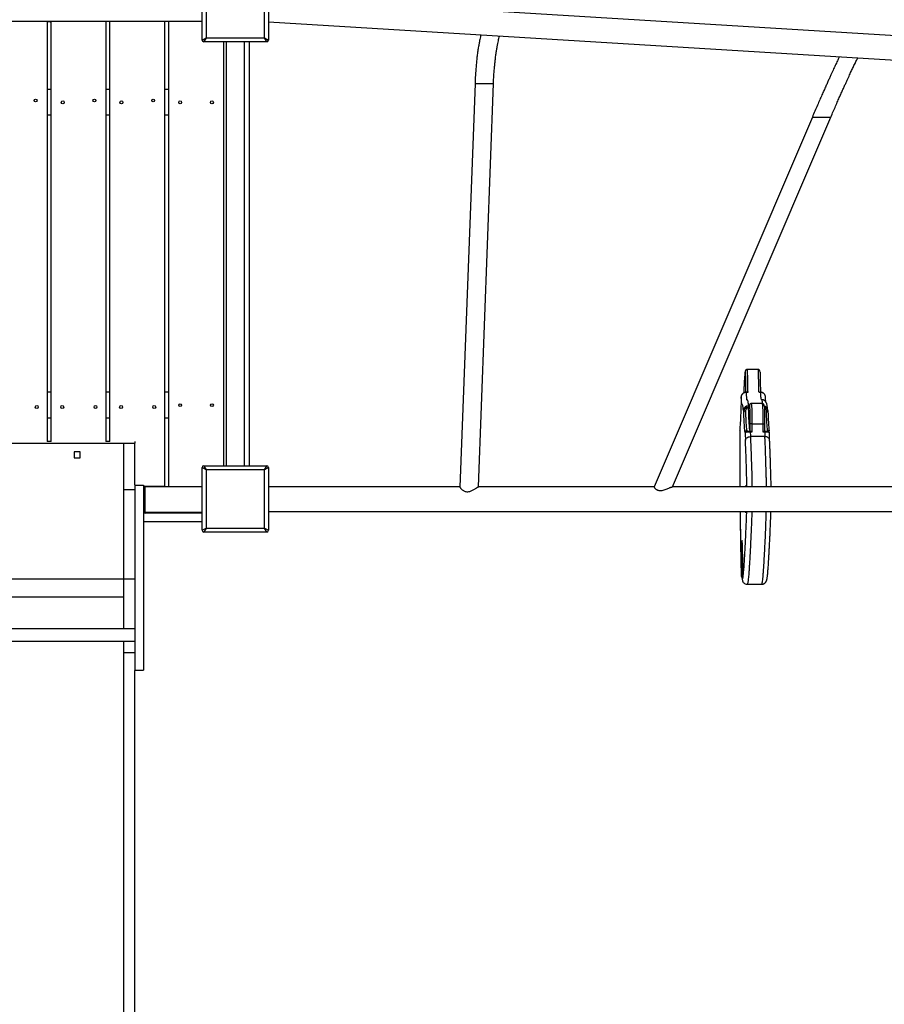
# Model space of a CAD drawing. Units: millimetres. Extents: x 7841 to 17942, y -4781 to 5315.
# Drawn here: x 12883 to 14382, y -1210 to 497 of the extents above; entities that cross this region are included whole.
import ezdxf

# ---------------------------------------------------------------- set-up
doc = ezdxf.new("R2010")
doc.units = ezdxf.units.MM
doc.layers.add('TIPTAP', color=6, linetype='Continuous')

# ---------------------------------------------------------------- blocks, each defined once
blk = doc.blocks.new('NW102W_top')
at = {"layer": 'TIPTAP', "linetype": 'Continuous', "lineweight": 25}
for p, q in [((370.4, 331.5), (370.4, 440.5)), ((377.4, 436.5), (377.4, 335.5)), ((478.4, 335.5), (478.4, 411.4)), ((485.4, 418.2), (485.4, 331.5)), ((2044.3, 310.1), (485.4, 405.6)), ((-362.6, 364.5), (370.4, 364.5)), ((6.8, 364.5), (101.8, 364.5)), ((101.8, 364.5), (101.8, -364.5)), ((108.7, 363), (107.1, 363)), ((108.7, -364.5), (108.7, 364.5)), ((108.7, 364.5), (203.7, 364.5)), ((203.7, 364.5), (203.7, -364.5)), ((210.5, -364.5), (210.5, 364.5)), ((210.5, 364.5), (305.5, 364.5)), ((305.5, 364.5), (305.5, -442.5)), ((312.4, 364.5), (312.4, -442.5)), ((312.4, 364.5), (370.4, 364.5)), ((485.4, 363.3), (2044.3, 267.8)), ((370.4, 331.5), (377.4, 335.5)), ((377.4, 335.5), (373.4, 328.5)), ((482.4, 328.5), (373.4, 328.5)), ((377.4, 335.5), (478.4, 335.5)), ((407.4, 328.5), (407.4, -406.5)), ((411.9, 328.5), (411.9, -406.5)), ((443.9, -406.5), (443.9, 328.5)), ((452.4, -406.5), (452.4, 328.5)), ((478.4, 335.5), (485.4, 331.5)), ((482.4, 328.5), (478.4, 335.5)), ((843.6, 256.3), (817.5, -443.7)), ((849.5, -443.4), (875.6, 256.3)), ((108.7, 246), (101.8, 246)), ((210.5, 246), (203.7, 246)), ((312.4, 246), (305.5, 246)), ((108.7, 201), (101.8, 201)), ((210.5, 201), (203.7, 201)), ((312.4, 201), (305.5, 201)), ((1428.5, 198), (1154, -443.4)), ((1186, -443.4), (1460.5, 197.9)), ((1334.7, -239.9), (1315.1, -239.9)), ((1334.7, -240), (1334.7, -240)), ((108.7, -279), (101.8, -279)), ((210.5, -279), (203.7, -279)), ((312.4, -279), (305.5, -279)), ((1314.6, -279), (1313.6, -279)), ((1316.5, -279.6), (1313.7, -279.6)), ((1338.9, -279.6), (1336.1, -279.6)), ((1338.8, -279), (1337.7, -279)), ((1347.1, -286.6), (1347.1, -286.5)), ((1317.6, -302.8), (1319, -302.8)), ((1317.9, -304.6), (1318.7, -304.6)), ((1318.6, -305.9), (1318, -305.9)), ((1318.5, -306.1), (1318.5, -306.5)), ((1341.9, -298.8), (1322.3, -298.8)), ((108.7, -324), (101.8, -324)), ((210.5, -324), (203.7, -324)), ((312.4, -324), (305.5, -324)), ((1351, -309.7), (1351, -309.4)), ((1323.5, -333.6), (1343.1, -333.6)), ((1302.5, -344), (1302.5, -344.4)), ((1302.5, -344), (1302.5, -344.3)), ((1302.5, -344.3), (1302.5, -344.4)), ((1302.5, -344.4), (1302.5, -344.5)), ((1320.7, -346.8), (1321.1, -346.8)), ((1323.6, -348.3), (1320.8, -348.3)), ((1346.2, -356.1), (1321.1, -356.1)), ((1346, -348.3), (1343.2, -348.3)), ((1345.5, -346.8), (1345.9, -346.8)), ((1354, -348.2), (1353.9, -348.1)), ((-227.1, -367.5), (234.9, -367.5)), ((108.7, -364.5), (101.8, -364.5)), ((210.5, -364.5), (203.7, -364.5)), ((234.9, -367.5), (253.9, -367.5)), ((234.9, -447.5), (234.9, -367.5)), ((253.9, -364.5), (253.9, -367.5)), ((253.9, -439.6), (253.9, -367.5)), ((148.6, -382.3), (148.6, -392.8)), ((159.1, -382.3), (148.6, -382.3)), ((159.1, -392.8), (159.1, -382.3)), ((148.6, -392.8), (159.1, -392.8)), ((377.4, -413.5), (370.4, -409.5)), ((370.4, -518.5), (370.4, -409.5)), ((373.4, -406.5), (377.4, -413.5)), ((373.4, -406.5), (482.4, -406.5)), ((478.4, -413.5), (482.4, -406.5)), ((485.4, -409.5), (478.4, -413.5)), ((485.4, -409.5), (485.4, -518.5)), ((1302.8, -409.2), (1302.8, -409.2)), ((478.4, -413.5), (377.4, -413.5)), ((377.4, -413.5), (377.4, -514.5)), ((478.4, -514.5), (478.4, -413.5)), ((1302.6, -425.8), (1302.6, -426.1)), ((253.9, -440), (268.9, -440)), ((305.5, -442.5), (268.9, -442.5)), ((268.9, -442.5), (370.4, -442.5)), ((268.9, -443), (270.9, -443)), ((270.9, -443), (270.9, -444)), ((312.4, -442.5), (370.4, -442.5)), ((817.5, -443.4), (485.4, -443.3)), ((1154, -443.4), (849.4, -443.4)), ((1599.3, -443.4), (1185.2, -443.4)), ((1313.5, -441.6), (1313.7, -443)), ((234.9, -447.5), (253.9, -447.5)), ((234.9, -602.5), (234.9, -447.5)), ((270.9, -444), (268.9, -444)), ((270.9, -444), (270.9, -486.3)), ((268.9, -486.3), (270.9, -486.3)), ((268.9, -487.5), (269.2, -487.5)), ((370.4, -489), (268.9, -489)), ((271.6, -487), (271.6, -489)), ((271.6, -487), (370.4, -487)), ((485.4, -485.6), (1787.8, -485.7)), ((1303.1, -494.2), (1303.2, -494.6)), ((370.4, -504), (268.9, -504)), ((1303.5, -509.4), (1303.8, -529.5)), ((1303.5, -509.4), (1303.5, -509.5)), ((370.4, -518.5), (377.4, -514.5)), ((377.4, -514.5), (373.4, -521.5)), ((482.4, -521.5), (373.4, -521.5)), ((377.4, -514.5), (478.4, -514.5)), ((478.4, -514.5), (485.4, -518.5)), ((482.4, -521.5), (478.4, -514.5)), ((1305.8, -598.4), (1305.6, -597.1)), ((-227.1, -602.5), (234.9, -602.5)), ((234.9, -602.5), (253.9, -602.5)), ((234.9, -689.4), (234.9, -602.5)), ((1315.5, -611.9), (1315.3, -611.9)), ((1315.5, -612), (1340.7, -612)), ((1340.6, -611.9), (1340.7, -611.9)), ((-227.1, -634), (234.9, -634)), ((253.9, -689.4), (-246.1, -689.4)), ((-246.1, -710.7), (253.9, -710.7)), ((234.9, -730.4), (234.9, -710.7)), ((234.9, -730.4), (253.9, -730.4)), ((234.9, -2062.9), (234.9, -730.4)), ((253.9, -761.2), (268.9, -761.2)), ((253.9, -2062.9), (253.9, -761.3))]:
    blk.add_line(p, q, dxfattribs=at)
at = {"layer": 'TIPTAP', "linetype": 'Continuous', "lineweight": 25, "flags": 128}
for points in [[(843.6, 256.3), (843.6, 256.3), (844, 256.3), (844.7, 256.3), (845.8, 256.3), (847.1, 256.3), (848.7, 256.3), (850.6, 256.3), (852.7, 256.3), (854.9, 256.3), (857.2, 256.3), (859.6, 256.3), (862, 256.3), (864.3, 256.3), (866.6, 256.3), (868.6, 256.3), (870.5, 256.3), (872.1, 256.3), (873.5, 256.3), (874.5, 256.3), (875.2, 256.3), (875.6, 256.3), (875.6, 256.3)], [(1428.5, 197.9), (1428.6, 197.9), (1428.9, 197.9), (1429.6, 197.9), (1430.7, 197.9), (1432, 197.9), (1433.7, 197.9), (1435.5, 197.9), (1437.6, 197.9), (1439.8, 197.9), (1442.2, 197.9), (1444.6, 197.9), (1446.9, 197.9), (1449.3, 197.9), (1451.5, 197.9), (1453.6, 197.9), (1455.4, 197.9), (1457, 197.9), (1458.4, 197.9), (1459.4, 197.9), (1460.1, 197.9), (1460.5, 197.9), (1460.5, 197.9)], [(1305.1, -287.1), (1305, -293), (1304.8, -298.8), (1304.7, -304.3), (1304.5, -309.6), (1304.3, -314.7), (1304.1, -319.5), (1303.9, -324), (1303.7, -328.2), (1303.5, -332.1), (1303.2, -335.6), (1303, -338.9), (1302.7, -341.7), (1302.5, -344.3)], [(1318.5, -306.5), (1318.4, -306.8), (1318.3, -307.1), (1318.3, -307.4), (1318.2, -307.6), (1318.2, -307.7), (1318.1, -307.8), (1318.1, -307.8), (1318, -307.8)], [(1312.5, -311.8), (1312, -311.8), (1311.5, -311.9), (1311, -312), (1310.5, -312.2), (1310.2, -312.5), (1309.9, -312.8), (1309.7, -313.1), (1309.6, -313.4)], [(1351.6, -313.4), (1351.6, -313.1), (1351.4, -312.8), (1351.2, -312.5), (1350.8, -312.2), (1350.4, -312), (1350, -311.9), (1349.4, -311.8), (1348.9, -311.8)], [(1320.7, -346.6), (1320.6, -345.1), (1320.6, -343.4), (1320.6, -341.8), (1320.6, -340.1), (1320.6, -338.5), (1320.6, -336.8), (1320.6, -335.1), (1320.6, -333.4)], [(1323.5, -333.6), (1323.5, -335.5), (1323.5, -337.4), (1323.5, -339.3), (1323.5, -341.2), (1323.5, -343), (1323.6, -344.8), (1323.6, -346.6), (1323.6, -348.3)], [(1343.2, -348.3), (1343.2, -346.6), (1343.1, -344.8), (1343.1, -343), (1343.1, -341.2), (1343.1, -339.3), (1343.1, -337.4), (1343.1, -335.5), (1343.1, -333.6)], [(1345.7, -333.4), (1345.7, -335.1), (1345.7, -336.8), (1345.8, -338.5), (1345.8, -340.1), (1345.8, -341.8), (1345.8, -343.4), (1345.8, -345.1), (1345.8, -346.6)], [(1312.4, -362.3), (1312.6, -361.1), (1313.2, -359.9), (1314, -358.8), (1315.1, -357.9), (1316.4, -357.1), (1317.8, -356.6), (1319.4, -356.2), (1321.1, -356.1)], [(1354.4, -362), (1354.3, -361.1), (1353.9, -359.9), (1353.1, -358.8), (1352.1, -357.9), (1350.9, -357.1), (1349.4, -356.6), (1347.9, -356.2), (1346.2, -356.1)], [(1302.8, -409.2), (1302.8, -411.4), (1302.8, -413.6), (1302.8, -415.8), (1302.8, -417.9), (1302.7, -420), (1302.7, -422.1), (1302.7, -424.2), (1302.6, -426.1)], [(1303.1, -494.2), (1303.2, -495.8), (1303.2, -497.5), (1303.3, -499.3), (1303.3, -501.2), (1303.4, -503.1), (1303.4, -505.2), (1303.5, -507.2), (1303.5, -509.4)], [(1306.2, -545.4), (1306.3, -543.3), (1306.4, -541.3), (1306.4, -539.6), (1306.5, -538.2), (1306.6, -537.1), (1306.7, -536.4), (1306.8, -536), (1306.9, -536), (1307, -536.4), (1307.1, -536.5)]]:
    blk.add_lwpolyline(points, dxfattribs=at)
at = {"layer": 'TIPTAP', "linetype": 'Continuous', "lineweight": 25}
for centre in [(81.8, 226.7), (128.7, 223.5), (183.7, 226.7), (230.5, 223.5), (285.5, 226.7), (332.4, 223.5), (387.4, 223.5), (83.7, -304.7), (128, -304.7), (185.5, -304.7), (229.9, -304.7), (287.4, -304.7), (332.4, -301.5), (387.4, -301.5)]:
    blk.add_circle(centre, 2.5, dxfattribs=at)
for centre, radius, start, end in [((106.8, 364.6), 1.6, 270, 356.4167), ((373.4, 331.5), 3, 180, 270), ((482.4, 331.5), 3, 270, 0), ((1312.1, -279.5), 1.61, 355.9377, 17.9377), ((1337.3, -279.5), 1.6, 355.8712, 18.0428), ((1317.3, -311), 8.26, 87.9682, 176.3998), ((1331.6, -301.7), 14, 184.5196, 192.2139), ((1308, -305.9), 10, 359.8495, 7.3734), ((1343.4, -310.6), 7.7, 6.8808, 75.8965), ((1316.6, -310.5), 7.5, 179.7582, 202.335), ((1322.8, -321.5), 12.1, 259.3524, 273.1881), ((1343.8, -324.7), 8.92, 265.3997, 282.7226), ((1314.8, -348.8), 2.8, 89.7451, 179.2269), ((1784.7, -341.8), 472.7, 180.849, 182.4828), ((1311.6, -348.1), 9.2, 358.927, 8.3648), ((1649.2, -341.6), 328.4, 181.1733, 182.5325), ((1336.8, -348.1), 9.2, 358.927, 8.3648), ((1674.3, -341.6), 328.4, 181.1733, 182.5325), ((1351.2, -348.8), 2.77, 15.0668, 90.2613), ((373.4, -409.5), 3, 90, 180), ((482.4, -409.5), 3, 0, 90), ((271.6, -486.3), 2.74, 180, 270), ((271.6, -486.3), 0.737, 180, 270), ((373.4, -518.5), 3, 180, 270), ((482.4, -518.5), 3, 270, 0), ((1307.7, -544.9), 1.56, 200.364, 264.1957), ((1085.9, -552.6), 221.7, 358.0703, 4.1687), ((1306.9, -594.2), 3.19, 244.6602, 270.9861)]:
    blk.add_arc(centre, radius, start, end, dxfattribs=at)
for points, knots in [([(106.8, 363), (106.8, 363), (106.7, 363), (106.1, 363), (105, 363), (103.5, 363), (102.4, 363), (101.8, 363)], [0, 0, 0, 0, 0.082698, 0.27646, 0.519968, 0.763048, 1, 1, 1, 1]), ([(853.7, 340.7), (853.4, 339.5), (852.8, 336.8), (851.8, 332.1), (850.8, 326.6), (849.6, 319.9), (848.4, 312.2), (847.3, 304), (846.3, 295.5), (845.5, 286.8), (844.7, 277.3), (844, 267.1), (843.8, 260), (843.6, 256.3)], [0, 0, 0, 0, 0.052625, 0.115806, 0.189554, 0.273851, 0.368674, 0.474004, 0.565825, 0.664347, 0.769558, 0.881446, 1, 1, 1, 1]), ([(875.6, 256.3), (875.7, 259.6), (876, 265.9), (876.6, 275), (877.3, 283.5), (878.1, 291.3), (878.9, 299), (879.9, 306.5), (881, 313.6), (882, 319.8), (883.1, 325.3), (884, 330.1), (885, 334.3), (885.7, 337.1), (886, 338.5), (886.1, 338.8)], [0, 0, 0, 0, 0.104669, 0.203893, 0.297681, 0.386043, 0.468986, 0.565052, 0.652683, 0.731896, 0.802705, 0.87336, 0.933384, 0.988704, 1, 1, 1, 1]), ([(1475.4, 302.6), (1475.2, 302), (1474.1, 299.8), (1472.3, 296.1), (1470.2, 291.7), (1468.3, 287.6), (1466.4, 283.5), (1464.4, 279.2), (1462.3, 274.6), (1460, 269.5), (1457.4, 263.9), (1454.7, 257.8), (1451.8, 251.3), (1448.6, 244.1), (1445.1, 236.2), (1441.3, 227.6), (1437.2, 218.2), (1432.9, 208.3), (1430, 201.4), (1428.5, 197.9)], [0, 0, 0, 0, 0.025925, 0.094557, 0.142539, 0.189654, 0.235907, 0.281302, 0.326728, 0.377362, 0.434044, 0.488601, 0.547785, 0.611595, 0.68003, 0.753089, 0.830771, 0.913075, 1, 1, 1, 1]), ([(1460.5, 197.9), (1461.9, 201.2), (1464.7, 207.6), (1468.8, 216.9), (1472.5, 225.6), (1476.1, 233.6), (1479.3, 240.9), (1482.3, 247.5), (1485, 253.5), (1487.6, 259.2), (1489.9, 264.3), (1492.1, 269), (1494, 273.2), (1495.8, 276.9), (1497.4, 280.5), (1499.1, 283.9), (1500.8, 287.4), (1502.5, 291), (1504.2, 294.4), (1505.8, 297.6), (1506.8, 299.7), (1507.3, 300.6), (1507.4, 300.7)], [0, 0, 0, 0, 0.074953, 0.146116, 0.21349, 0.277074, 0.336869, 0.392876, 0.445095, 0.493528, 0.544242, 0.590014, 0.630845, 0.669488, 0.709022, 0.749446, 0.790754, 0.840054, 0.890539, 0.942201, 0.994858, 1, 1, 1, 1]), ([(1311.3, -248.8), (1311.3, -249.1), (1311.1, -250.5), (1310.9, -253.9), (1310.5, -258.8), (1310.2, -265.1), (1309.9, -272.1), (1309.7, -277.5), (1309.6, -280)], [0, 0, 0, 0, 0.042218, 0.219054, 0.396227, 0.572708, 0.805754, 1, 1, 1, 1]), ([(1312.5, -243.4), (1312.5, -243.3), (1312.5, -242.8), (1312.4, -242.8), (1312.3, -242.6), (1312.1, -243.1), (1311.8, -244.3), (1311.5, -246.1), (1311.4, -247.9), (1311.3, -248.8)], [0, 0, 0, 0, 0.020613, 0.090286, 0.160197, 0.352061, 0.562574, 0.773193, 1, 1, 1, 1]), ([(1311.6, -245.9), (1311.5, -246.3), (1311.4, -247), (1311.3, -248), (1311.3, -248.5)], [0, 0, 0, 0, 0.434082, 1, 1, 1, 1]), ([(1315.1, -239.9), (1314.9, -239.9), (1314.4, -239.9), (1313.7, -240.2), (1313.2, -240.6), (1312.8, -241.1), (1312.5, -241.5), (1312.4, -241.8), (1312.2, -242.2), (1312, -242.8), (1311.9, -243.8), (1311.7, -244.8), (1311.6, -245.7), (1311.6, -245.9)], [0, 0, 0, 0, 0.033518, 0.07841, 0.119425, 0.159756, 0.203096, 0.255129, 0.325775, 0.433557, 0.651791, 0.891335, 1, 1, 1, 1]), ([(1313, -259.9), (1313, -258.5), (1312.9, -255.6), (1312.9, -251.3), (1312.8, -247.9), (1312.7, -245.7), (1312.6, -244.1), (1312.6, -243.6), (1312.5, -243.4)], [0, 0, 0, 0, 0.217292, 0.450765, 0.683849, 0.787795, 0.89143, 1, 1, 1, 1]), ([(1315.1, -239.9), (1315.1, -239.9), (1315.2, -239.9), (1315.2, -240), (1315.3, -240.3), (1315.4, -240.9), (1315.5, -242), (1315.6, -243.6), (1315.7, -246.2), (1315.8, -249.9), (1315.8, -254.6), (1315.9, -259.6), (1316, -264.6), (1316.1, -269.3), (1316.2, -273.3), (1316.3, -276.7), (1316.4, -278.7), (1316.5, -279.6)], [0, 0, 0, 0, 0.001534, 0.046441, 0.091806, 0.127481, 0.16457, 0.211126, 0.258845, 0.354013, 0.451325, 0.545933, 0.640574, 0.736886, 0.833453, 0.916324, 1, 1, 1, 1]), ([(1337.7, -243.3), (1337.7, -243.1), (1337.7, -242.6), (1337.6, -242.1), (1337.3, -241.5), (1337, -240.9), (1336.4, -240.3), (1335.6, -239.9), (1335, -239.8), (1334.7, -239.8), (1334.7, -239.8)], [0, 0, 0, 0, 0.152872, 0.39482, 0.537467, 0.641557, 0.751987, 0.869905, 0.991632, 1, 1, 1, 1]), ([(1336.1, -279.6), (1336, -278.4), (1335.9, -275.9), (1335.7, -271.7), (1335.6, -267.2), (1335.5, -261.8), (1335.4, -255.6), (1335.3, -250.2), (1335.2, -246.2), (1335.1, -243.4), (1335, -241.5), (1334.9, -240.5), (1334.8, -240), (1334.8, -240), (1334.7, -240)], [0, 0, 0, 0, 0.10727, 0.216224, 0.30802, 0.403043, 0.532435, 0.66306, 0.728886, 0.795795, 0.863478, 0.898932, 0.935699, 1, 1, 1, 1]), ([(1337.7, -243.6), (1337.7, -243.7), (1337.8, -244), (1337.9, -245.6), (1337.9, -247.9), (1338, -251), (1338.1, -254.6), (1338.2, -258.9), (1338.2, -263.5), (1338.3, -268.4), (1338.4, -272.9), (1338.5, -276.4), (1338.6, -278.2), (1338.6, -279)], [0, 0, 0, 0, 0.011626, 0.079493, 0.154759, 0.230251, 0.335297, 0.440878, 0.546503, 0.677093, 0.807586, 0.919234, 1, 1, 1, 1]), ([(1313.5, -279), (1313.4, -277.8), (1313.3, -275.4), (1313.2, -270.9), (1313.1, -265.9), (1313, -262.2), (1313, -260.2), (1313, -259.9)], [0, 0, 0, 0, 0.237686, 0.474973, 0.714772, 0.957612, 1, 1, 1, 1]), ([(1313.6, -279), (1313.6, -279), (1313, -279), (1311.9, -279.1), (1310.4, -279.6), (1309, -280.3), (1307.7, -281.3), (1306.6, -282.5), (1305.8, -283.9), (1305.3, -285.4), (1305.1, -286.5), (1305.1, -287.1), (1305.1, -287.2)], [0, 0, 0, 0, 0.00326, 0.12429, 0.245466, 0.367299, 0.489035, 0.612826, 0.736091, 0.860864, 0.98418, 1, 1, 1, 1]), ([(1313.7, -279.6), (1313.1, -279.6), (1311.7, -279.7), (1309.3, -280.5), (1307, -282.2), (1305.5, -284.5), (1305.2, -286.2), (1305.1, -287.1)], [0, 0, 0, 0, 0.120795, 0.337193, 0.558249, 0.779167, 1, 1, 1, 1]), ([(1309.1, -310.5), (1308.9, -309.2), (1308.6, -306.5), (1308.2, -303.7), (1307.8, -301.7), (1307.3, -300.5), (1306.9, -300.4), (1306.6, -300.3), (1306.3, -299.6), (1306, -298.1), (1305.7, -295.8), (1305.5, -292.9), (1305.3, -290), (1305.2, -287.9), (1305.1, -287.1)], [0, 0, 0, 0, 0.112961, 0.219817, 0.327039, 0.434319, 0.541254, 0.615447, 0.689683, 0.763512, 0.827818, 0.892343, 0.956768, 1, 1, 1, 1]), ([(1313.7, -279.6), (1313.7, -280.6), (1313.9, -282.7), (1314, -285.5), (1314.3, -288), (1314.5, -290.1), (1314.7, -291.4), (1314.9, -291.7), (1315, -291.9)], [0, 0, 0, 0, 0.147186, 0.307219, 0.467483, 0.627176, 0.813033, 1, 1, 1, 1]), ([(1316.5, -279.6), (1316.5, -279.6), (1316.2, -279.4), (1315.5, -279.1), (1314.9, -279.1), (1314.6, -279)], [0, 0, 0, 0, 0.00687, 0.499225, 1, 1, 1, 1]), ([(1336.1, -279.6), (1336.1, -279.6), (1336.4, -279.4), (1337, -279.1), (1337.5, -279.1), (1337.7, -279)], [0, 0, 0, 0, 0.00687, 0.499225, 1, 1, 1, 1]), ([(1347, -286.7), (1347, -286.4), (1347, -285.7), (1346.7, -284.5), (1346.1, -283.1), (1345.1, -281.8), (1343.9, -280.7), (1342.6, -279.8), (1341.1, -279.3), (1339.8, -279), (1339, -279), (1338.8, -279)], [0, 0, 0, 0, 0.0539936, 0.1800179, 0.3072891, 0.4347559, 0.5624539, 0.6915525, 0.8190255, 0.9478936, 1, 1, 1, 1]), ([(1340.2, -291.9), (1340.1, -291.8), (1339.9, -291.5), (1339.7, -290.3), (1339.5, -288.5), (1339.3, -286.5), (1339.1, -284.1), (1339, -281.7), (1338.9, -280.2), (1338.9, -279.6)], [0, 0, 0, 0, 0.187017, 0.373735, 0.50835, 0.643038, 0.781837, 0.920644, 1, 1, 1, 1]), ([(1347, -286.6), (1346.9, -285.9), (1346.8, -284.4), (1345.4, -282.2), (1343.2, -280.5), (1340.9, -279.7), (1339.4, -279.6), (1338.9, -279.6)], [0, 0, 0, 0, 0.1827743, 0.4144828, 0.6463359, 0.8733051, 1, 1, 1, 1]), ([(1347.7, -295.6), (1347.7, -295.5), (1347.7, -295), (1347.6, -293.9), (1347.4, -292.1), (1347.3, -290), (1347.1, -288.1), (1347.1, -286.9), (1347.1, -286.6)], [0, 0, 0, 0, 0.061625, 0.251439, 0.456986, 0.679251, 0.919956, 1, 1, 1, 1]), ([(1309.6, -313.4), (1309.7, -312.8), (1309.7, -311.7), (1310.3, -309.6), (1311.3, -308), (1312.8, -306.4), (1314.3, -305.4), (1316.3, -304.7), (1317.5, -304.7), (1317.9, -304.6)], [0, 0, 0, 0, 0.136187, 0.272342, 0.499413, 0.558781, 0.746045, 0.909717, 1, 1, 1, 1]), ([(1318, -305.9), (1317.7, -306), (1316.9, -306), (1315.6, -306.5), (1314, -307.6), (1312.7, -309.5), (1312.6, -311), (1312.5, -311.8)], [0, 0, 0, 0, 0.085612, 0.24277, 0.428007, 0.719667, 1, 1, 1, 1]), ([(1315.5, -292), (1315.4, -292), (1315, -291.9), (1314.4, -292), (1314, -292.1), (1314, -292.1), (1313.9, -292.1)], [0, 0, 0, 0, 0.088379, 0.461998, 0.777254, 1, 1, 1, 1]), ([(1315.5, -292.1), (1315.6, -292.2), (1315.8, -292.3), (1316.2, -293.4), (1316.7, -295.5), (1317.1, -298.5), (1317.4, -301.3), (1317.6, -302.8)], [0, 0, 0, 0, 0.123578, 0.340148, 0.556609, 0.772334, 1, 1, 1, 1]), ([(1318, -307.8), (1318, -307.4), (1318.1, -306.8), (1318.4, -306.3), (1318.5, -306.1)], [0, 0, 0, 0, 0.705824, 1, 1, 1, 1]), ([(1318.5, -306.1), (1318.5, -306.2), (1318.4, -306.5), (1318.4, -306.7), (1318.4, -306.7), (1318.4, -306.7)], [0, 0, 0, 0, 0.368102, 0.82474, 1, 1, 1, 1]), ([(1322.3, -298.8), (1322.1, -298.8), (1321.6, -298.8), (1320.9, -299.1), (1320.3, -299.5), (1319.9, -300), (1319.7, -300.4), (1319.5, -300.8), (1319.3, -301.3), (1319.1, -302.1), (1318.9, -303.4), (1318.6, -304.9), (1318.5, -305.8), (1318.5, -306.1)], [0, 0, 0, 0, 0.0269719, 0.0656065, 0.1019354, 0.1390331, 0.1804647, 0.2320915, 0.3038836, 0.4177836, 0.6507858, 0.9089393, 1, 1, 1, 1]), ([(1320, -303.3), (1320, -303.1), (1319.9, -302.3), (1319.7, -301.7), (1319.5, -301.5), (1319.2, -301.9), (1319, -302.9), (1318.7, -304.5), (1318.5, -305.8), (1318.5, -306.5)], [0, 0, 0, 0, 0.033353, 0.190608, 0.334832, 0.479665, 0.624298, 0.812094, 1, 1, 1, 1]), ([(1320.6, -333.4), (1320.6, -329.4), (1320.6, -324.3), (1320.6, -318.2), (1320.6, -315.5), (1320.5, -313.2), (1320.5, -311.4), (1320.5, -309.7), (1320.4, -307.9), (1320.3, -306.3), (1320.2, -304.5), (1320, -303.7), (1320, -303.3)], [0, 0, 0, 0, 0.324656, 0.406221, 0.487644, 0.541689, 0.59557, 0.649842, 0.704234, 0.791193, 0.878358, 1, 1, 1, 1]), ([(1322.3, -298.8), (1322.3, -298.8), (1322.4, -298.7), (1322.5, -299), (1322.8, -300), (1323, -301.8), (1323.2, -303.9), (1323.3, -305.8), (1323.4, -307.9), (1323.4, -310), (1323.5, -312.3), (1323.5, -314.9), (1323.5, -317.9), (1323.5, -324.3), (1323.5, -329.5), (1323.5, -333.6)], [0, 0, 0, 0, 0.00827, 0.087873, 0.203152, 0.321328, 0.389534, 0.459159, 0.505384, 0.552842, 0.598374, 0.645219, 0.706301, 0.767877, 1, 1, 1, 1]), ([(1340.6, -292), (1340.6, -292), (1340.5, -292), (1340.4, -292), (1340.4, -292)], [0, 0, 0, 0, 0.634657, 1, 1, 1, 1]), ([(1350.9, -309), (1350.9, -308.9), (1350.8, -307.9), (1350.6, -306), (1350.3, -303.6), (1349.9, -301.4), (1349.6, -299.7), (1349.2, -298.4), (1348.8, -297.6), (1348.6, -297.1), (1348.4, -296.6), (1348, -296), (1347.4, -295.1), (1346.3, -294), (1345.1, -293.1), (1343.6, -292.4), (1342.1, -292.1), (1341.1, -292), (1340.7, -292), (1340.6, -292)], [0, 0, 0, 0, 0.016007, 0.151488, 0.294438, 0.436823, 0.5885, 0.670079, 0.717933, 0.740147, 0.755614, 0.771585, 0.807799, 0.844283, 0.881457, 0.921473, 0.95865, 0.991863, 1, 1, 1, 1]), ([(1342.3, -298.8), (1342.3, -298.7), (1342.2, -297.2), (1341.9, -295.5), (1341.5, -293.5), (1341.1, -292.4), (1340.8, -291.9), (1340.7, -292), (1340.6, -292)], [0, 0, 0, 0, 0.020427, 0.3158, 0.51942, 0.723217, 0.926642, 1, 1, 1, 1]), ([(1345.3, -304.3), (1345.3, -304.2), (1345.3, -303.7), (1345.2, -302.9), (1345, -301.9), (1344.8, -301.2), (1344.6, -300.5), (1344.3, -300), (1343.8, -299.5), (1343.1, -299.1), (1342.4, -298.8), (1342, -298.8), (1341.9, -298.8)], [0, 0, 0, 0, 0.040149, 0.209069, 0.398326, 0.620062, 0.719796, 0.78581, 0.848281, 0.910322, 0.973181, 1, 1, 1, 1]), ([(1343.1, -333.6), (1343.1, -329.5), (1343.1, -324.3), (1343.1, -318), (1343.1, -315), (1343, -312.3), (1343, -310), (1342.9, -307.9), (1342.8, -305.9), (1342.7, -303.9), (1342.6, -301.8), (1342.3, -300), (1342.1, -299), (1342, -298.7), (1341.9, -298.8), (1341.9, -298.8)], [0, 0, 0, 0, 0.2321221, 0.2933031, 0.354779, 0.4004308, 0.4471543, 0.4932919, 0.5408382, 0.6088968, 0.6786704, 0.7938222, 0.9121253, 0.9898223, 1, 1, 1, 1]), ([(1345.2, -305), (1345.7, -305.1), (1346.9, -305.5), (1348.9, -306.9), (1349.9, -308.4), (1350.5, -309.3)], [0, 0, 0, 0, 0.187762, 0.557356, 1, 1, 1, 1]), ([(1345.3, -304.7), (1345.3, -304.8), (1345.4, -305.1), (1345.5, -306.3), (1345.6, -307.9), (1345.6, -309.7), (1345.7, -311.4), (1345.7, -313.2), (1345.7, -315.5), (1345.8, -318.2), (1345.8, -324.3), (1345.8, -329.4), (1345.7, -333.4)], [0, 0, 0, 0, 0.003426, 0.102322, 0.200985, 0.262697, 0.324273, 0.385406, 0.446725, 0.539106, 0.631649, 1, 1, 1, 1]), ([(1348.9, -311.8), (1348.8, -311), (1348.6, -309.5), (1347.2, -307.6), (1346, -306.8), (1345.5, -306.5)], [0, 0, 0, 0, 0.3728183, 0.7606994, 1, 1, 1, 1]), ([(1312, -348.8), (1311.9, -348.3), (1311.7, -347.5), (1311.4, -345.3), (1311.1, -342.6), (1310.8, -339.2), (1310.6, -335.1), (1310.3, -330.4), (1310.1, -325.3), (1309.8, -319.6), (1309.7, -315.5), (1309.6, -313.4)], [0, 0, 0, 0, 0.109629, 0.218429, 0.327209, 0.439826, 0.552453, 0.662656, 0.772868, 0.88643, 1, 1, 1, 1]), ([(1312.5, -311.8), (1312.6, -314.4), (1312.8, -319.7), (1313.1, -326.6), (1313.4, -332.8), (1313.8, -337.9), (1314.2, -341.9), (1314.5, -344.3), (1314.7, -345.5), (1314.8, -345.9), (1314.9, -346)], [0, 0, 0, 0, 0.149249, 0.298942, 0.448095, 0.59522, 0.742931, 0.8901, 0.966335, 1, 1, 1, 1]), ([(1320.7, -346.6), (1320.5, -346.2), (1320.2, -345.3), (1319.8, -342.6), (1319.4, -338.7), (1319.1, -333.7), (1318.7, -327.7), (1318.4, -321.1), (1318.2, -314.5), (1318.1, -310), (1318, -307.8)], [0, 0, 0, 0, 0.131385, 0.262439, 0.393091, 0.523869, 0.655437, 0.788272, 0.893591, 1, 1, 1, 1]), ([(1351.2, -346), (1351.1, -345.6), (1350.9, -344.6), (1350.5, -341.9), (1350.1, -337.9), (1349.8, -332.7), (1349.4, -326.3), (1349.1, -319.2), (1349, -314.1), (1348.9, -311.8)], [0, 0, 0, 0, 0.109881, 0.257052, 0.404764, 0.551891, 0.709886, 0.867919, 1, 1, 1, 1]), ([(1350.5, -309.3), (1350.5, -309.3), (1350.7, -309.5), (1351, -310.3), (1351.5, -311.6), (1351.6, -312.8), (1351.6, -313.4)], [0, 0, 0, 0, 0.035119, 0.185387, 0.585664, 1, 1, 1, 1]), ([(1351.2, -310.9), (1351.2, -310.9), (1351.2, -310.9), (1351.1, -310.7), (1351.1, -310.3), (1351, -309.8), (1351, -309.7)], [0, 0, 0, 0, 0.138173, 0.422294, 0.761153, 1, 1, 1, 1]), ([(1351.6, -313.4), (1351.7, -315.4), (1351.8, -319.4), (1352, -325.1), (1352.3, -330.3), (1352.5, -335), (1352.8, -339), (1353.1, -342.5), (1353.3, -344.9), (1353.5, -345.9), (1353.5, -346.3)], [0, 0, 0, 0, 0.132098, 0.264187, 0.400171, 0.536144, 0.666442, 0.796729, 0.931666, 1, 1, 1, 1]), ([(1302.4, -344.5), (1302.5, -345.1), (1302.5, -347.1), (1302.6, -350.5), (1302.6, -353.4), (1302.6, -354.8)], [0, 0, 0, 0, 0.18531, 0.600455, 1, 1, 1, 1]), ([(1302.5, -344.3), (1302.5, -344.6), (1302.5, -346.7), (1302.6, -350.2), (1302.6, -353.4), (1302.6, -354.7)], [0, 0, 0, 0, 0.098372, 0.650134, 1, 1, 1, 1]), ([(1302.6, -354.7), (1302.7, -355.4), (1302.7, -358.1), (1302.7, -363.1), (1302.8, -370.6), (1302.8, -379.3), (1302.8, -389.2), (1302.8, -399.2), (1302.8, -405.8), (1302.8, -409.2)], [0, 0, 0, 0, 0.041417, 0.158663, 0.276003, 0.45626, 0.636553, 0.818263, 1, 1, 1, 1]), ([(1320.8, -348.3), (1320.6, -348.3), (1319.5, -348.3), (1317.4, -348.4), (1315.3, -348.5), (1313.9, -348.6), (1312.7, -348.7), (1312.2, -348.8), (1312.1, -348.8), (1312, -348.8)], [0, 0, 0, 0, 0.049105, 0.252117, 0.449359, 0.576248, 0.708301, 0.942183, 1, 1, 1, 1]), ([(1314.9, -346), (1315, -346.2), (1315.3, -346.4), (1316.7, -346.6), (1318.4, -346.8), (1319.8, -346.8), (1320.6, -346.8), (1320.7, -346.8)], [0, 0, 0, 0, 0.297218, 0.55814, 0.753729, 0.952171, 1, 1, 1, 1]), ([(1321.1, -346.8), (1320.9, -346.8), (1320.7, -346.7), (1320.7, -346.7), (1320.7, -346.6)], [0, 0, 0, 0, 0.7210402, 1, 1, 1, 1]), ([(1323.6, -348.3), (1323.6, -348.3), (1323.4, -348.1), (1322.7, -347.6), (1321.8, -347), (1321.3, -346.9), (1321.1, -346.8)], [0, 0, 0, 0, 0.0047252, 0.284177, 0.6940579, 1, 1, 1, 1]), ([(1321.1, -356.1), (1321.2, -359.5), (1321.5, -366.4), (1322, -377.4), (1322.4, -388.9), (1322.8, -401), (1323.2, -413.5), (1323.5, -424.8), (1323.7, -434.7), (1323.8, -440.5), (1323.8, -443.4)], [0, 0, 0, 0, 0.136728, 0.273545, 0.410285, 0.549946, 0.68966, 0.829238, 0.916252, 1, 1, 1, 1]), ([(1345.5, -346.8), (1345.4, -346.9), (1344.9, -347), (1344.1, -347.6), (1343.5, -348.1), (1343.2, -348.3), (1343.2, -348.3)], [0, 0, 0, 0, 0.305942, 0.715823, 0.995275, 1, 1, 1, 1]), ([(1345.8, -346.6), (1345.8, -346.7), (1345.8, -346.7), (1345.6, -346.8), (1345.5, -346.8)], [0, 0, 0, 0, 0.721159, 1, 1, 1, 1]), ([(1345.9, -346.8), (1346, -346.8), (1346.8, -346.8), (1348.2, -346.8), (1349.8, -346.6), (1351, -346.4), (1351.2, -346.2), (1351.2, -346)], [0, 0, 0, 0, 0.047829, 0.246271, 0.44186, 0.702782, 1, 1, 1, 1]), ([(1354, -348.8), (1353.9, -348.8), (1353.9, -348.8), (1353.3, -348.7), (1352.6, -348.6), (1351.3, -348.5), (1349.4, -348.4), (1347.4, -348.3), (1346.2, -348.3), (1346, -348.3)], [0, 0, 0, 0, 0.209689, 0.26984, 0.400716, 0.536773, 0.740102, 0.949379, 1, 1, 1, 1]), ([(1349, -443.4), (1349, -443.1), (1349, -439.9), (1348.8, -434.2), (1348.7, -426.3), (1348.4, -417.3), (1348.1, -407.2), (1347.8, -396.1), (1347.4, -385.5), (1347.1, -375.3), (1346.7, -365.4), (1346.4, -359.2), (1346.2, -356.1)], [0, 0, 0, 0, 0.008883, 0.090667, 0.172683, 0.254677, 0.380495, 0.506314, 0.629266, 0.752215, 0.876108, 1, 1, 1, 1]), ([(1353.9, -348.2), (1353.9, -348.2), (1353.9, -348.1), (1353.8, -347.7), (1353.7, -346.9), (1353.6, -346.3), (1353.5, -345.9)], [0, 0, 0, 0, 0.015976, 0.3026, 0.65767, 1, 1, 1, 1]), ([(1354, -348.8), (1354, -348.7), (1354, -348.4), (1353.9, -348.2), (1353.9, -348.1)], [0, 0, 0, 0, 0.3853534, 1, 1, 1, 1]), ([(1354.1, -353.7), (1354.1, -353.4), (1354.1, -352.1), (1354, -350.4), (1354, -349), (1354, -348.6)], [0, 0, 0, 0, 0.184877, 0.768371, 1, 1, 1, 1]), ([(1354.4, -361.9), (1354.4, -361.5), (1354.3, -360.3), (1354.3, -358.3), (1354.2, -355.9), (1354.1, -354.3), (1354.1, -353.7)], [0, 0, 0, 0, 0.165291, 0.4751, 0.786531, 1, 1, 1, 1]), ([(1315.1, -443.4), (1315, -441.7), (1314.9, -437.4), (1314.7, -428.1), (1314.4, -415.7), (1314, -401.3), (1313.5, -387.5), (1313, -374.4), (1312.6, -366.3), (1312.4, -362.3)], [0, 0, 0, 0, 0.05227, 0.137798, 0.309885, 0.482433, 0.655188, 0.827831, 1, 1, 1, 1]), ([(1357, -443.4), (1357, -442.2), (1357, -439.6), (1356.9, -435.6), (1356.8, -431), (1356.6, -425.5), (1356.5, -418.9), (1356.2, -411.5), (1356, -403.8), (1355.7, -396), (1355.5, -388.6), (1355.2, -381.5), (1355, -374.8), (1354.7, -368.2), (1354.5, -364), (1354.4, -362)], [0, 0, 0, 0, 0.036553, 0.08165, 0.132118, 0.19108, 0.268641, 0.359008, 0.451603, 0.54673, 0.644495, 0.730449, 0.82121, 0.912683, 1, 1, 1, 1]), ([(1302.8, -409.2), (1302.8, -409.7), (1302.8, -411.4), (1302.8, -413.4), (1302.8, -414.8), (1302.8, -415)], [0, 0, 0, 0, 0.297777, 0.864098, 1, 1, 1, 1]), ([(1302.8, -415), (1302.8, -415.9), (1302.8, -417.8), (1302.7, -420.8), (1302.7, -423.6), (1302.6, -425.3), (1302.6, -426)], [0, 0, 0, 0, 0.217583, 0.503698, 0.789541, 1, 1, 1, 1]), ([(1302.6, -426.1), (1302.7, -428.1), (1302.8, -432), (1302.9, -437.7), (1303, -441.6), (1303.1, -443.4)], [0, 0, 0, 0, 0.350534, 0.700959, 1, 1, 1, 1]), ([(253.9, -440), (253.9, -448.1), (253.9, -464.2), (253.9, -488.3), (253.9, -511.9), (253.9, -535.2), (253.9, -557.9), (253.9, -578.5), (253.9, -596.9), (253.9, -613.2), (253.9, -628.9), (253.9, -644.1), (253.9, -658.5), (253.9, -672), (253.9, -684.6), (253.9, -696.2), (253.9, -707.1), (253.9, -717.1), (253.9, -726.2), (253.9, -734), (253.9, -740.6), (253.9, -746), (253.9, -750.7), (253.9, -754.3), (253.9, -757), (253.9, -758.9), (253.9, -760.3), (253.9, -761.1), (253.9, -761.1), (253.9, -761.2)], [0, 0, 0, 0, 0.0578813, 0.1152092, 0.1717454, 0.2272637, 0.2815548, 0.3344329, 0.3748875, 0.4143156, 0.4526784, 0.4899609, 0.5261769, 0.5613754, 0.5939524, 0.6258102, 0.6571108, 0.6880631, 0.7189237, 0.7499942, 0.7765087, 0.8037119, 0.8320293, 0.8619223, 0.8868273, 0.9132294, 0.941356, 0.9714289, 1, 1, 1, 1]), ([(268.9, -440), (268.9, -448.1), (268.9, -464.2), (268.9, -488.3), (268.9, -511.9), (268.9, -535.2), (268.9, -557.9), (268.9, -578.5), (268.9, -596.9), (268.9, -613.2), (268.9, -628.9), (268.9, -644.1), (268.9, -658.5), (268.9, -672), (268.9, -684.6), (268.9, -696.2), (268.9, -707.1), (268.9, -717.1), (268.9, -726.2), (268.9, -734), (268.9, -740.6), (268.9, -746), (268.9, -750.7), (268.9, -754.3), (268.9, -757), (268.9, -758.9), (268.9, -760.3), (268.9, -761.1), (268.9, -761.1), (268.9, -761.2)], [0, 0, 0, 0, 0.057881, 0.115209, 0.171745, 0.227264, 0.281555, 0.334433, 0.374888, 0.414316, 0.452678, 0.489961, 0.526177, 0.561375, 0.593952, 0.62581, 0.657111, 0.688063, 0.718924, 0.749994, 0.776509, 0.803712, 0.832029, 0.861922, 0.886827, 0.913229, 0.941356, 0.971429, 1, 1, 1, 1]), ([(817.5, -443.7), (817.5, -443.7), (817.5, -443.8), (817.7, -444.3), (818.2, -445), (818.9, -445.9), (820.1, -447), (821.5, -448.3), (823.4, -449.6), (825.5, -450.7), (828, -451.6), (831.2, -451.9), (834.3, -451.2), (837.1, -450.2), (839.4, -449.1), (841.6, -447.8), (843.7, -446.6), (845.5, -445.5), (846.9, -444.6), (848.1, -443.9), (848.9, -443.5), (849.3, -443.3), (849.4, -443.4), (849.4, -443.4)], [0, 0, 0, 0, 0.0128014, 0.0548447, 0.0978961, 0.144506, 0.1920712, 0.2478214, 0.3035735, 0.3546608, 0.4074634, 0.4750474, 0.5425558, 0.5938561, 0.6465591, 0.7006727, 0.7547902, 0.8100925, 0.8566533, 0.902236, 0.9492263, 0.9929257, 1, 1, 1, 1]), ([(1154, -443.4), (1154, -443.4), (1154, -443.4), (1154.2, -443.8), (1154.6, -444.4), (1155.4, -445.4), (1156.5, -446.4), (1157.8, -447.5), (1159.3, -448.4), (1161.2, -449.3), (1163.9, -449.8), (1166.9, -449.6), (1170, -448.9), (1173.2, -447.8), (1176.5, -446.5), (1179.4, -445.4), (1181.6, -444.5), (1183.3, -443.9), (1184.6, -443.4), (1185, -443.4), (1185.2, -443.5)], [0, 0, 0, 0, 0.019406, 0.073455, 0.127927, 0.182388, 0.236851, 0.289064, 0.331601, 0.375492, 0.440113, 0.504524, 0.561015, 0.638628, 0.716144, 0.7925, 0.853025, 0.902999, 0.954562, 1, 1, 1, 1]), ([(1313, -443.4), (1313, -443.1), (1313.1, -442.3), (1313.1, -441.9), (1313.2, -441.7)], [0, 0, 0, 0, 0.449064, 1, 1, 1, 1]), ([(1313.2, -441.7), (1313.2, -441.5), (1313.3, -441.1), (1313.4, -441), (1313.5, -441.2), (1313.5, -441.5), (1313.5, -441.6)], [0, 0, 0, 0, 0.281437, 0.552975, 0.824386, 1, 1, 1, 1]), ([(1313.5, -442), (1313.5, -442), (1313.5, -442), (1313.6, -442.3), (1313.6, -442.7), (1313.6, -443.1), (1313.7, -443.2)], [0, 0, 0, 0, 0.164943, 0.453116, 0.81317, 1, 1, 1, 1]), ([(1313.7, -443), (1313.7, -443), (1313.7, -443.1), (1313.7, -443.3), (1313.7, -443.4)], [0, 0, 0, 0, 0.047588, 1, 1, 1, 1]), ([(1303.2, -485.7), (1303.2, -486.6), (1303.2, -489.5), (1303.1, -492.3), (1303.1, -494.2)], [0, 0, 0, 0, 0.30362, 1, 1, 1, 1]), ([(1303.1, -494.5), (1303.1, -494.9), (1303.2, -496.1), (1303.2, -498), (1303.3, -499.7), (1303.3, -500.5)], [0, 0, 0, 0, 0.224099, 0.644896, 1, 1, 1, 1]), ([(1307, -603.5), (1307.1, -603.5), (1307.4, -603.5), (1307.9, -602.2), (1308.3, -600), (1308.7, -596.8), (1309.2, -592.8), (1309.6, -588.2), (1310.1, -581.9), (1310.6, -573.9), (1311.2, -564), (1311.8, -553.5), (1312.4, -542.4), (1312.9, -531.8), (1313.3, -521.8), (1313.8, -512.3), (1314.2, -502.4), (1314.5, -493.6), (1314.7, -487.8), (1314.7, -485.7)], [0, 0, 0, 0, 0.046165, 0.09244, 0.138626, 0.187393, 0.236287, 0.285244, 0.334096, 0.411578, 0.489156, 0.566834, 0.644538, 0.722125, 0.782909, 0.843851, 0.904726, 0.96543, 1, 1, 1, 1]), ([(1312.9, -487.4), (1312.9, -487.2), (1312.9, -486.8), (1312.8, -486.1), (1312.8, -485.7)], [0, 0, 0, 0, 0.439418, 1, 1, 1, 1]), ([(1313.3, -486.8), (1313.3, -487), (1313.3, -487.5), (1313.2, -487.9), (1313.1, -488.1), (1313, -487.7), (1312.9, -487.4)], [0, 0, 0, 0, 0.158098, 0.386899, 0.615561, 1, 1, 1, 1]), ([(1313.4, -485.7), (1313.4, -485.9), (1313.4, -486.4), (1313.4, -486.6), (1313.3, -486.8)], [0, 0, 0, 0, 0.424859, 1, 1, 1, 1]), ([(1313.3, -486.5), (1313.3, -486.6), (1313.3, -486.8), (1313.3, -487), (1313.3, -487), (1313.3, -487)], [0, 0, 0, 0, 0.3284651, 0.8357102, 1, 1, 1, 1]), ([(1323.5, -485.7), (1323.5, -488.8), (1323.3, -495.1), (1323, -504), (1322.6, -514.1), (1322.1, -525.2), (1321.5, -538.2), (1320.8, -551.6), (1320.2, -563.8), (1319.6, -574.1), (1319.1, -582.5), (1318.6, -589.6), (1318.1, -595.6), (1317.7, -600.6), (1317.2, -604.8), (1316.8, -607.9), (1316.4, -609.9), (1316.1, -611.2), (1315.7, -611.9), (1315.6, -611.9), (1315.5, -611.9)], [0, 0, 0, 0, 0.048544, 0.097813, 0.147069, 0.222288, 0.297518, 0.391196, 0.484877, 0.547888, 0.61091, 0.673882, 0.722367, 0.770842, 0.820156, 0.869456, 0.904961, 0.940464, 0.976662, 1, 1, 1, 1]), ([(1340.6, -612), (1340.6, -612), (1341.2, -612.1), (1342.3, -611.9), (1343.8, -611.5), (1345.1, -610.8), (1346.1, -610.1), (1347, -609.2), (1347.7, -608.4), (1348.2, -607.6), (1348.6, -606.8), (1349, -606), (1349.3, -605.2), (1349.6, -604), (1349.9, -602.6), (1350.2, -600.7), (1350.6, -598.3), (1350.9, -595.7), (1351.2, -592.8), (1351.5, -589.5), (1351.7, -585.9), (1352.1, -581.8), (1352.4, -577.2), (1352.7, -572.1), (1353, -566.4), (1353.4, -559.9), (1353.8, -552.5), (1354.2, -544.5), (1354.7, -535.9), (1355.1, -527.5), (1355.4, -519.1), (1355.8, -511.4), (1356, -504.6), (1356.3, -498.8), (1356.5, -493.3), (1356.6, -489), (1356.7, -486.4), (1356.7, -485.7)], [0, 0, 0, 0, 0.000383, 0.008522, 0.016247, 0.023682, 0.030932, 0.038128, 0.045455, 0.05322, 0.061887, 0.072115, 0.084907, 0.102092, 0.128124, 0.160498, 0.191089, 0.223354, 0.255409, 0.288029, 0.32184, 0.35731, 0.394993, 0.43595, 0.479441, 0.526374, 0.578143, 0.637529, 0.695756, 0.751275, 0.804575, 0.856168, 0.894157, 0.928205, 0.959287, 0.988123, 1, 1, 1, 1]), ([(1340.7, -611.9), (1340.7, -611.9), (1340.9, -611.9), (1341.2, -611.3), (1341.6, -610.1), (1342, -608), (1342.4, -604.5), (1343, -599.5), (1343.5, -593.4), (1344.1, -585.5), (1344.7, -575.7), (1345.4, -564), (1346, -551.6), (1346.7, -538.7), (1347.3, -525.1), (1347.8, -512.7), (1348.2, -501.8), (1348.5, -493.8), (1348.6, -488.4), (1348.7, -486.2), (1348.7, -485.7)], [0, 0, 0, 0, 0.021738, 0.056337, 0.091603, 0.126871, 0.183628, 0.240407, 0.298653, 0.356916, 0.440674, 0.524509, 0.608326, 0.693572, 0.778843, 0.864045, 0.914723, 0.965525, 0.992887, 1, 1, 1, 1]), ([(1303.3, -500.5), (1303.3, -500.6), (1303.3, -501.6), (1303.4, -503.8), (1303.5, -506.6), (1303.5, -508.6), (1303.5, -509.5)], [0, 0, 0, 0, 0.0528973, 0.3848709, 0.7178123, 1, 1, 1, 1]), ([(1303.5, -509.5), (1303.5, -510.2), (1303.6, -514.9), (1303.7, -521.5), (1303.7, -527.4), (1303.8, -529.5)], [0, 0, 0, 0, 0.110195, 0.68954, 1, 1, 1, 1]), ([(1303.8, -529.5), (1303.8, -529.6), (1303.8, -533), (1303.9, -539.8), (1304.1, -549.9), (1304.3, -559.8), (1304.4, -567.4), (1304.5, -571.5), (1304.5, -572.5)], [0, 0, 0, 0, 0.00323, 0.234844, 0.466905, 0.698665, 0.929771, 1, 1, 1, 1]), ([(1305.6, -597.1), (1305.6, -592.6), (1305.7, -583.5), (1305.8, -570.4), (1306, -557.6), (1306.2, -549.5), (1306.2, -545.4)], [0, 0, 0, 0, 0.25235, 0.506489, 0.752489, 1, 1, 1, 1]), ([(1307.1, -536.9), (1307.1, -536.9), (1307.1, -536.9), (1307.1, -536.9), (1307.1, -537)], [0, 0, 0, 0, 0.223264, 1, 1, 1, 1]), ([(1307.5, -560.1), (1307.5, -563.6), (1307.3, -570.6), (1307.2, -581.4), (1307, -592.4), (1307, -599.8), (1307, -603.5)], [0, 0, 0, 0, 0.252845, 0.50743, 0.752798, 1, 1, 1, 1]), ([(1304.5, -572.5), (1304.6, -574.7), (1304.6, -578.4), (1304.8, -583.4), (1304.9, -587.3), (1305.1, -591), (1305.3, -594.4), (1305.5, -596.2), (1305.6, -597.1)], [0, 0, 0, 0, 0.206231, 0.350404, 0.49507, 0.63899, 0.819397, 1, 1, 1, 1]), ([(1304.5, -572.6), (1304.5, -573), (1304.5, -574.7), (1304.6, -577.5), (1304.7, -580.9), (1304.8, -583.9), (1304.9, -586.5), (1305, -588.9), (1305.1, -591.2), (1305.2, -593.3), (1305.4, -595.3), (1305.5, -596.9), (1305.6, -597.7), (1305.6, -597.9)], [0, 0, 0, 0, 0.032123, 0.152203, 0.259506, 0.357802, 0.445957, 0.539109, 0.633404, 0.732767, 0.838083, 0.950328, 1, 1, 1, 1]), ([(1305.7, -598.5), (1305.8, -599), (1306, -600), (1306.5, -601.1), (1306.9, -601.7), (1307, -601.8)], [0, 0, 0, 0, 0.412447, 0.874155, 1, 1, 1, 1]), ([(1307, -603.5), (1307.1, -604.5), (1307.2, -606.4), (1308.7, -608.9), (1310.8, -610.8), (1313.2, -611.8), (1314.7, -611.9), (1315.3, -611.9)], [0, 0, 0, 0, 0.215022, 0.430254, 0.645041, 0.859502, 1, 1, 1, 1])]:
    blk.add_open_spline(points, degree=3, knots=knots, dxfattribs=at)

msp = doc.modelspace()

# ---------------------------------------------------------------- block references
msp.add_blockref('NW102W_top', (12828.4, 130.5))

doc.saveas('drawing.dxf')
